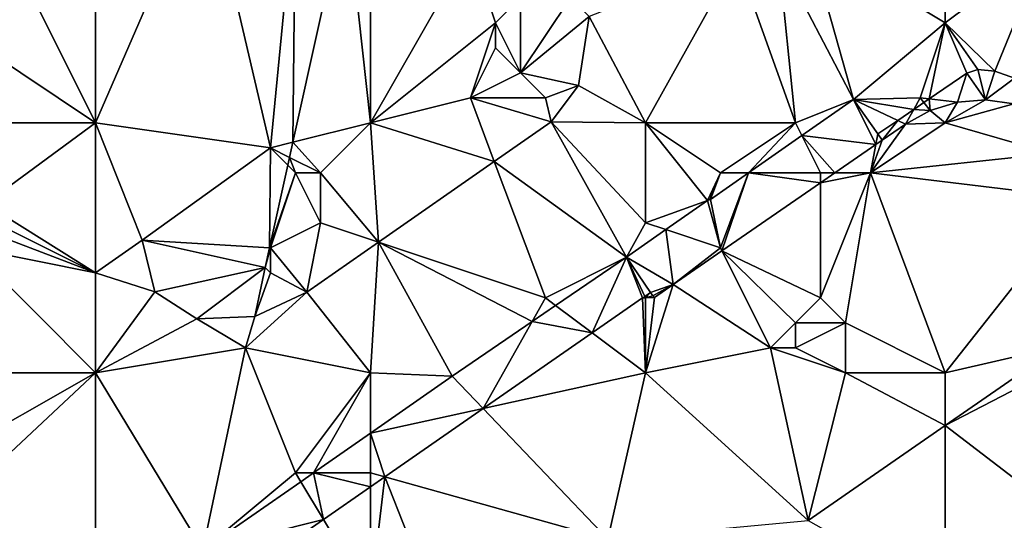
# Model space of a CAD drawing. Units: metres. Extents: x 68750 to 69375, y 345500 to 346000.
# Drawn here: x 69218 to 69257, y 345791 to 345811 of the extents above; entities that cross this region are included whole.
import ezdxf

# ---------------------------------------------------------------- set-up
doc = ezdxf.new("R2010")
doc.units = ezdxf.units.M
doc.layers.add('Terrain', color=15, linetype='Continuous')

msp = doc.modelspace()

# ---------------------------------------------------------------- linework, layer by layer
at = {"layer": 'Terrain'}
for points in [[(69221, 345807, 270.28), (69225.395, 345817.133, 270.253), (69221, 345816, 270.31), (69221, 345807, 270.28)], [(69228, 345806, 270.22), (69225.395, 345817.133, 270.253), (69221, 345807, 270.28), (69228, 345806, 270.22)], [(69228, 345806, 270.22), (69228.993, 345816.316, 270.19), (69225.395, 345817.133, 270.253), (69228, 345806, 270.22)], [(69228.892, 345806.223, 270.145), (69228.993, 345816.316, 270.19), (69228, 345806, 270.22), (69228.892, 345806.223, 270.145)], [(69228.892, 345806.223, 270.145), (69231.025, 345815.854, 270.154), (69228.993, 345816.316, 270.19), (69228.892, 345806.223, 270.145)], [(69221, 345807, 270.28), (69221, 345816, 270.31), (69217, 345815, 270.3), (69221, 345807, 270.28)], [(69228.892, 345806.223, 270.145), (69232, 345807, 269.87), (69231.025, 345815.854, 270.154), (69228.892, 345806.223, 270.145)], [(69232, 345807, 269.87), (69232, 345816, 270.16), (69231.025, 345815.854, 270.154), (69232, 345807, 269.87)], [(69232, 345807, 269.87), (69236, 345814, 269.82), (69232, 345816, 270.16), (69232, 345807, 269.87)], [(69255, 345811, 269.97), (69255, 345816, 270), (69249.537, 345814.283, 269.915), (69255, 345811, 269.97)], [(69259, 345814, 269.98), (69255, 345816, 270), (69255, 345811, 269.97), (69259, 345814, 269.98)], [(69221, 345807, 270.28), (69217, 345815, 270.3), (69215, 345811, 270.31), (69221, 345807, 270.28)], [(69249.537, 345814.283, 269.915), (69248.322, 345813.682, 269.917), (69251.322, 345807.935, 269.95), (69249.537, 345814.283, 269.915)], [(69255, 345811, 269.97), (69249.537, 345814.283, 269.915), (69251.322, 345807.935, 269.95), (69255, 345811, 269.97)], [(69232, 345807, 269.87), (69237, 345811, 269.66), (69236, 345814, 269.82), (69232, 345807, 269.87)], [(69237, 345811, 269.66), (69238, 345812, 269.73), (69236, 345814, 269.82), (69237, 345811, 269.66)], [(69256.977, 345809.067, 270.06), (69259, 345814, 269.98), (69255, 345811, 269.97), (69256.977, 345809.067, 270.06)], [(69257.764, 345808.789, 270.111), (69259, 345814, 269.98), (69256.977, 345809.067, 270.06), (69257.764, 345808.789, 270.111)], [(69243, 345807, 270), (69246.66, 345813.554, 269.909), (69240.747, 345811.251, 269.968), (69243, 345807, 270)], [(69243, 345807, 270), (69249, 345807, 269.95), (69246.66, 345813.554, 269.909), (69243, 345807, 270)], [(69249, 345807, 269.95), (69248.322, 345813.682, 269.917), (69246.66, 345813.554, 269.909), (69249, 345807, 269.95)], [(69249, 345807, 269.95), (69251.322, 345807.935, 269.95), (69248.322, 345813.682, 269.917), (69249, 345807, 269.95)], [(69238, 345809, 269.78), (69238, 345812, 269.73), (69237, 345811, 269.66), (69238, 345809, 269.78)], [(69238, 345809, 269.78), (69240.747, 345811.251, 269.968), (69240, 345812, 269.97), (69238, 345809, 269.78)], [(69238, 345809, 269.78), (69240, 345812, 269.97), (69238, 345812, 269.73), (69238, 345809, 269.78)], [(69221, 345807, 270.28), (69215, 345811, 270.31), (69215, 345807, 270.3), (69221, 345807, 270.28)], [(69232, 345807, 269.87), (69236, 345808, 269.77), (69237, 345811, 269.66), (69232, 345807, 269.87)], [(69236, 345808, 269.77), (69237, 345810, 269.7), (69237, 345811, 269.66), (69236, 345808, 269.77)], [(69238, 345809, 269.78), (69237, 345811, 269.66), (69237, 345810, 269.7), (69238, 345809, 269.78)], [(69238, 345809, 269.78), (69240.319, 345808.497, 269.933), (69240.747, 345811.251, 269.968), (69238, 345809, 269.78)], [(69243, 345807, 270), (69240.747, 345811.251, 269.968), (69240.319, 345808.497, 269.933), (69243, 345807, 270)], [(69254, 345808, 270.13), (69255, 345811, 269.97), (69251.322, 345807.935, 269.95), (69254, 345808, 270.13)], [(69254, 345808, 270.13), (69254.353, 345807.958, 270.003), (69255, 345811, 269.97), (69254, 345808, 270.13)], [(69255.862, 345808.989, 269.993), (69255, 345811, 269.97), (69254.353, 345807.958, 270.003), (69255.862, 345808.989, 269.993)], [(69256.977, 345809.067, 270.06), (69255, 345811, 269.97), (69256.304, 345809.135, 270.017), (69256.977, 345809.067, 270.06)], [(69256.304, 345809.135, 270.017), (69255, 345811, 269.97), (69255.862, 345808.989, 269.993), (69256.304, 345809.135, 270.017)], [(69236, 345808, 269.77), (69238, 345809, 269.78), (69237, 345810, 269.7), (69236, 345808, 269.77)], [(69239, 345808, 269.87), (69238, 345809, 269.78), (69236, 345808, 269.77), (69239, 345808, 269.87)], [(69239, 345808, 269.87), (69240.319, 345808.497, 269.933), (69238, 345809, 269.78), (69239, 345808, 269.87)], [(69255.862, 345808.989, 269.993), (69254.353, 345807.958, 270.003), (69255.484, 345807.825, 270.139), (69255.862, 345808.989, 269.993)], [(69255.862, 345808.989, 269.993), (69255.484, 345807.825, 270.139), (69256.614, 345807.917, 270.151), (69255.862, 345808.989, 269.993)], [(69256.304, 345809.135, 270.017), (69255.862, 345808.989, 269.993), (69256.614, 345807.917, 270.151), (69256.304, 345809.135, 270.017)], [(69256.977, 345809.067, 270.06), (69256.304, 345809.135, 270.017), (69256.614, 345807.917, 270.151), (69256.977, 345809.067, 270.06)], [(69257.764, 345808.789, 270.111), (69256.977, 345809.067, 270.06), (69256.614, 345807.917, 270.151), (69257.764, 345808.789, 270.111)], [(69257.764, 345808.789, 270.111), (69256.614, 345807.917, 270.151), (69257.744, 345807.765, 270.211), (69257.764, 345808.789, 270.111)], [(69239, 345808, 269.87), (69239.23, 345807.044, 269.935), (69240.319, 345808.497, 269.933), (69239, 345808, 269.87)], [(69243, 345807, 270), (69240.319, 345808.497, 269.933), (69239.23, 345807.044, 269.935), (69243, 345807, 270)], [(69236.953, 345805.458, 269.934), (69236, 345808, 269.77), (69232, 345807, 269.87), (69236.953, 345805.458, 269.934)], [(69236.953, 345805.458, 269.934), (69239.23, 345807.044, 269.935), (69236, 345808, 269.77), (69236.953, 345805.458, 269.934)], [(69239, 345808, 269.87), (69236, 345808, 269.77), (69239.23, 345807.044, 269.935), (69239, 345808, 269.87)], [(69249, 345807, 269.95), (69249.255, 345806.49, 269.947), (69251.322, 345807.935, 269.95), (69249, 345807, 269.95)], [(69252.22, 345806.137, 270.122), (69251.322, 345807.935, 269.95), (69249.255, 345806.49, 269.947), (69252.22, 345806.137, 270.122)], [(69254, 345808, 270.13), (69251.322, 345807.935, 269.95), (69253.734, 345807.535, 270.007), (69254, 345808, 270.13)], [(69252.22, 345806.137, 270.122), (69252.301, 345806.556, 270.017), (69251.322, 345807.935, 269.95), (69252.22, 345806.137, 270.122)], [(69253.734, 345807.535, 270.007), (69251.322, 345807.935, 269.95), (69253.095, 345807.099, 270.012), (69253.734, 345807.535, 270.007)], [(69253.095, 345807.099, 270.012), (69251.322, 345807.935, 269.95), (69252.301, 345806.556, 270.017), (69253.095, 345807.099, 270.012)], [(69254, 345808, 270.13), (69253.734, 345807.535, 270.007), (69254.146, 345807.816, 270.005), (69254, 345808, 270.13)], [(69254.146, 345807.816, 270.005), (69253.734, 345807.535, 270.007), (69254.397, 345807.5, 270.148), (69254.146, 345807.816, 270.005)], [(69254, 345808, 270.13), (69254.146, 345807.816, 270.005), (69254.353, 345807.958, 270.003), (69254, 345808, 270.13)], [(69254.353, 345807.958, 270.003), (69254.146, 345807.816, 270.005), (69254.397, 345807.5, 270.148), (69254.353, 345807.958, 270.003)], [(69255.484, 345807.825, 270.139), (69254.353, 345807.958, 270.003), (69254.397, 345807.5, 270.148), (69255.484, 345807.825, 270.139)], [(69255.484, 345807.825, 270.139), (69254.397, 345807.5, 270.148), (69255, 345807, 270.03), (69255.484, 345807.825, 270.139)], [(69257.744, 345807.765, 270.211), (69256.614, 345807.917, 270.151), (69255, 345807, 270.03), (69257.744, 345807.765, 270.211)], [(69256.614, 345807.917, 270.151), (69255.484, 345807.825, 270.139), (69255, 345807, 270.03), (69256.614, 345807.917, 270.151)], [(69253.734, 345807.535, 270.007), (69253.095, 345807.099, 270.012), (69253.402, 345806.954, 270.129), (69253.734, 345807.535, 270.007)], [(69253.734, 345807.535, 270.007), (69253.402, 345806.954, 270.129), (69254.397, 345807.5, 270.148), (69253.734, 345807.535, 270.007)], [(69255, 345807, 270.03), (69254.397, 345807.5, 270.148), (69253.402, 345806.954, 270.129), (69255, 345807, 270.03)], [(69259.254, 345805.773, 270.287), (69257.744, 345807.765, 270.211), (69255, 345807, 270.03), (69259.254, 345805.773, 270.287)], [(69216.579, 345803.762, 270.366), (69221, 345807, 270.28), (69215, 345807, 270.3), (69216.579, 345803.762, 270.366)], [(69221, 345801, 270.26), (69221, 345807, 270.28), (69216.579, 345803.762, 270.366), (69221, 345801, 270.26)], [(69221, 345801, 270.26), (69222.864, 345802.311, 270.235), (69221, 345807, 270.28), (69221, 345801, 270.26)], [(69228, 345806, 270.22), (69221, 345807, 270.28), (69222.864, 345802.311, 270.235), (69228, 345806, 270.22)], [(69230, 345805, 269.92), (69232, 345807, 269.87), (69228.892, 345806.223, 270.145), (69230, 345805, 269.92)], [(69230, 345805, 269.92), (69232.318, 345802.227, 269.932), (69232, 345807, 269.87), (69230, 345805, 269.92)], [(69232.318, 345802.227, 269.932), (69236.953, 345805.458, 269.934), (69232, 345807, 269.87), (69232.318, 345802.227, 269.932)], [(69236.953, 345805.458, 269.934), (69242.241, 345801.63, 269.926), (69239.23, 345807.044, 269.935), (69236.953, 345805.458, 269.934)], [(69243, 345803, 269.99), (69239.23, 345807.044, 269.935), (69242.241, 345801.63, 269.926), (69243, 345803, 269.99)], [(69243, 345803, 269.99), (69243, 345807, 270), (69239.23, 345807.044, 269.935), (69243, 345803, 269.99)], [(69243, 345803, 269.99), (69245.484, 345803.895, 269.939), (69243, 345807, 270), (69243, 345803, 269.99)], [(69243, 345807, 270), (69245.484, 345803.895, 269.939), (69246, 345805, 269.95), (69243, 345807, 270)], [(69243, 345807, 270), (69246, 345805, 269.95), (69249, 345807, 269.95), (69243, 345807, 270)], [(69246, 345805, 269.95), (69247.122, 345805, 269.945), (69249, 345807, 269.95), (69246, 345805, 269.95)], [(69247.122, 345805, 269.945), (69249.255, 345806.49, 269.947), (69249, 345807, 269.95), (69247.122, 345805, 269.945)], [(69252, 345805, 269.95), (69255, 345807, 270.03), (69253.402, 345806.954, 270.129), (69252, 345805, 269.95)], [(69259.254, 345805.773, 270.287), (69255, 345807, 270.03), (69252, 345805, 269.95), (69259.254, 345805.773, 270.287)], [(69253.095, 345807.099, 270.012), (69252.301, 345806.556, 270.017), (69252.474, 345806.313, 270.126), (69253.095, 345807.099, 270.012)], [(69253.095, 345807.099, 270.012), (69252.474, 345806.313, 270.126), (69253.402, 345806.954, 270.129), (69253.095, 345807.099, 270.012)], [(69252, 345805, 269.95), (69253.402, 345806.954, 270.129), (69252.474, 345806.313, 270.126), (69252, 345805, 269.95)], [(69228.892, 345806.223, 270.145), (69228, 345806, 270.22), (69228.759, 345805.621, 270.145), (69228.892, 345806.223, 270.145)], [(69230, 345805, 269.92), (69228.892, 345806.223, 270.145), (69228.759, 345805.621, 270.145), (69230, 345805, 269.92)], [(69250, 345805, 270.08), (69249.255, 345806.49, 269.947), (69247.122, 345805, 269.945), (69250, 345805, 270.08)], [(69250, 345805, 270.08), (69250.574, 345805, 270.101), (69249.255, 345806.49, 269.947), (69250, 345805, 270.08)], [(69252.22, 345806.137, 270.122), (69249.255, 345806.49, 269.947), (69250.574, 345805, 270.101), (69252.22, 345806.137, 270.122)], [(69252, 345805, 269.95), (69252.474, 345806.313, 270.126), (69252.22, 345806.137, 270.122), (69252, 345805, 269.95)], [(69252.22, 345806.137, 270.122), (69252.474, 345806.313, 270.126), (69252.301, 345806.556, 270.017), (69252.22, 345806.137, 270.122)], [(69227.958, 345802.003, 270.142), (69228, 345806, 270.22), (69222.864, 345802.311, 270.235), (69227.958, 345802.003, 270.142)], [(69228.69, 345805.31, 270.145), (69228, 345806, 270.22), (69227.958, 345802.003, 270.142), (69228.69, 345805.31, 270.145)], [(69228.759, 345805.621, 270.145), (69228, 345806, 270.22), (69228.69, 345805.31, 270.145), (69228.759, 345805.621, 270.145)], [(69252, 345805, 269.95), (69252.22, 345806.137, 270.122), (69250.574, 345805, 270.101), (69252, 345805, 269.95)], [(69229, 345805, 270.09), (69228.759, 345805.621, 270.145), (69228.69, 345805.31, 270.145), (69229, 345805, 270.09)], [(69230, 345805, 269.92), (69228.759, 345805.621, 270.145), (69229, 345805, 270.09), (69230, 345805, 269.92)], [(69232.318, 345802.227, 269.932), (69239, 345800, 269.98), (69236.953, 345805.458, 269.934), (69232.318, 345802.227, 269.932)], [(69239, 345800, 269.98), (69242.241, 345801.63, 269.926), (69236.953, 345805.458, 269.934), (69239, 345800, 269.98)], [(69259.254, 345805.773, 270.287), (69252, 345805, 269.95), (69260.503, 345803.971, 270.295), (69259.254, 345805.773, 270.287)], [(69229, 345805, 270.09), (69228.69, 345805.31, 270.145), (69227.958, 345802.003, 270.142), (69229, 345805, 270.09)], [(69228, 345802, 270.21), (69229, 345805, 270.09), (69227.958, 345802.003, 270.142), (69228, 345802, 270.21)], [(69228, 345802, 270.21), (69230, 345803, 269.91), (69229, 345805, 270.09), (69228, 345802, 270.21)], [(69230, 345803, 269.91), (69230, 345805, 269.92), (69229, 345805, 270.09), (69230, 345803, 269.91)], [(69230, 345803, 269.91), (69232.318, 345802.227, 269.932), (69230, 345805, 269.92), (69230, 345803, 269.91)], [(69246, 345805, 269.95), (69245.484, 345803.895, 269.939), (69245.585, 345803.966, 269.939), (69246, 345805, 269.95)], [(69246, 345805, 269.95), (69245.585, 345803.966, 269.939), (69245.602, 345803.938, 269.943), (69246, 345805, 269.95)], [(69246, 345802, 270.13), (69247.122, 345805, 269.945), (69245.602, 345803.938, 269.943), (69246, 345802, 270.13)], [(69246, 345805, 269.95), (69245.602, 345803.938, 269.943), (69247.122, 345805, 269.945), (69246, 345805, 269.95)], [(69246, 345802, 270.13), (69246.059, 345801.881, 270.043), (69247.122, 345805, 269.945), (69246, 345802, 270.13)], [(69250, 345804.604, 270.094), (69247.122, 345805, 269.945), (69246.059, 345801.881, 270.043), (69250, 345804.604, 270.094)], [(69250, 345805, 270.08), (69247.122, 345805, 269.945), (69250, 345804.604, 270.094), (69250, 345805, 270.08)], [(69251, 345799, 270.02), (69252, 345805, 269.95), (69250, 345800, 269.98), (69251, 345799, 270.02)], [(69250, 345800, 269.98), (69252, 345805, 269.95), (69250, 345804.604, 270.094), (69250, 345800, 269.98)], [(69252, 345805, 269.95), (69250.574, 345805, 270.101), (69250, 345804.604, 270.094), (69252, 345805, 269.95)], [(69250, 345805, 270.08), (69250, 345804.604, 270.094), (69250.574, 345805, 270.101), (69250, 345805, 270.08)], [(69255, 345797, 270), (69252, 345805, 269.95), (69251, 345799, 270.02), (69255, 345797, 270)], [(69260.503, 345803.971, 270.295), (69252, 345805, 269.95), (69255, 345797, 270), (69260.503, 345803.971, 270.295)], [(69250, 345800, 269.98), (69250, 345804.604, 270.094), (69246.059, 345801.881, 270.043), (69250, 345800, 269.98)], [(69243, 345803, 269.99), (69243.814, 345802.729, 269.932), (69245.484, 345803.895, 269.939), (69243, 345803, 269.99)], [(69246, 345802, 270.13), (69245.484, 345803.895, 269.939), (69243.814, 345802.729, 269.932), (69246, 345802, 270.13)], [(69245.484, 345803.895, 269.939), (69245.602, 345803.938, 269.943), (69245.585, 345803.966, 269.939), (69245.484, 345803.895, 269.939)], [(69246, 345802, 270.13), (69245.602, 345803.938, 269.943), (69245.484, 345803.895, 269.939), (69246, 345802, 270.13)], [(69260.503, 345803.971, 270.295), (69255, 345797, 270), (69259.566, 345798.055, 270.2), (69260.503, 345803.971, 270.295)], [(69221, 345801, 270.26), (69216.579, 345803.762, 270.366), (69216.443, 345803.273, 270.355), (69221, 345801, 270.26)], [(69221, 345801, 270.26), (69216.443, 345803.273, 270.355), (69216.209, 345802.823, 270.347), (69221, 345801, 270.26)], [(69221, 345801, 270.26), (69216.209, 345802.823, 270.347), (69216, 345802, 270.39), (69221, 345801, 270.26)], [(69228, 345802, 270.21), (69229.449, 345800.228, 269.931), (69230, 345803, 269.91), (69228, 345802, 270.21)], [(69230, 345803, 269.91), (69229.449, 345800.228, 269.931), (69232.318, 345802.227, 269.932), (69230, 345803, 269.91)], [(69243, 345803, 269.99), (69242.241, 345801.63, 269.926), (69243.814, 345802.729, 269.932), (69243, 345803, 269.99)], [(69242.241, 345801.63, 269.926), (69244.115, 345800.538, 270.018), (69243.814, 345802.729, 269.932), (69242.241, 345801.63, 269.926)], [(69246, 345802, 270.13), (69243.814, 345802.729, 269.932), (69244.115, 345800.538, 270.018), (69246, 345802, 270.13)], [(69221, 345801, 270.26), (69223.372, 345800.243, 270.113), (69222.864, 345802.311, 270.235), (69221, 345801, 270.26)], [(69227.958, 345802.003, 270.142), (69222.864, 345802.311, 270.235), (69227.784, 345801.219, 270.141), (69227.958, 345802.003, 270.142)], [(69227.784, 345801.219, 270.141), (69222.864, 345802.311, 270.235), (69223.372, 345800.243, 270.113), (69227.784, 345801.219, 270.141)], [(69221, 345797, 270.07), (69216, 345802, 270.39), (69214, 345797, 270.24), (69221, 345797, 270.07)], [(69221, 345797, 270.07), (69221, 345801, 270.26), (69216, 345802, 270.39), (69221, 345797, 270.07)], [(69228, 345802, 270.21), (69227.958, 345802.003, 270.142), (69227.784, 345801.219, 270.141), (69228, 345802, 270.21)], [(69228, 345801, 270.1), (69228, 345802, 270.21), (69227.784, 345801.219, 270.141), (69228, 345801, 270.1)], [(69228, 345801, 270.1), (69229.449, 345800.228, 269.931), (69228, 345802, 270.21), (69228, 345801, 270.1)], [(69232, 345797, 269.98), (69232.318, 345802.227, 269.932), (69229.449, 345800.228, 269.931), (69232, 345797, 269.98)], [(69232, 345797, 269.98), (69235.269, 345796.866, 269.923), (69232.318, 345802.227, 269.932), (69232, 345797, 269.98)], [(69232.318, 345802.227, 269.932), (69235.269, 345796.866, 269.923), (69238.466, 345799.05, 269.924), (69232.318, 345802.227, 269.932)], [(69232.318, 345802.227, 269.932), (69238.466, 345799.05, 269.924), (69239, 345800, 269.98), (69232.318, 345802.227, 269.932)], [(69246, 345802, 270.13), (69244.115, 345800.538, 270.018), (69246.059, 345801.881, 270.043), (69246, 345802, 270.13)], [(69248, 345798, 270.09), (69246.059, 345801.881, 270.043), (69244.115, 345800.538, 270.018), (69248, 345798, 270.09)], [(69248, 345798, 270.09), (69249, 345799, 270.15), (69246.059, 345801.881, 270.043), (69248, 345798, 270.09)], [(69249, 345799, 270.15), (69250, 345800, 269.98), (69246.059, 345801.881, 270.043), (69249, 345799, 270.15)], [(69239, 345800, 269.98), (69239.408, 345799.694, 269.925), (69242.241, 345801.63, 269.926), (69239, 345800, 269.98)], [(69239.408, 345799.694, 269.925), (69240.869, 345798.598, 270.072), (69242.241, 345801.63, 269.926), (69239.408, 345799.694, 269.925)], [(69240.869, 345798.598, 270.072), (69242.889, 345800, 270.067), (69242.241, 345801.63, 269.926), (69240.869, 345798.598, 270.072)], [(69242.889, 345800, 270.067), (69242.973, 345800.058, 270.067), (69242.241, 345801.63, 269.926), (69242.889, 345800, 270.067)], [(69242.973, 345800.058, 270.067), (69243.203, 345800.218, 270.066), (69242.241, 345801.63, 269.926), (69242.973, 345800.058, 270.067)], [(69243.203, 345800.218, 270.066), (69244.115, 345800.538, 270.018), (69242.241, 345801.63, 269.926), (69243.203, 345800.218, 270.066)], [(69227.784, 345801.219, 270.141), (69223.372, 345800.243, 270.113), (69225.049, 345799.162, 270.033), (69227.784, 345801.219, 270.141)], [(69227.784, 345801.219, 270.141), (69225.049, 345799.162, 270.033), (69227.377, 345799.256, 269.964), (69227.784, 345801.219, 270.141)], [(69228, 345801, 270.1), (69227.784, 345801.219, 270.141), (69227.377, 345799.256, 269.964), (69228, 345801, 270.1)], [(69221, 345797, 270.07), (69223.372, 345800.243, 270.113), (69221, 345801, 270.26), (69221, 345797, 270.07)], [(69228, 345801, 270.1), (69227.377, 345799.256, 269.964), (69229.449, 345800.228, 269.931), (69228, 345801, 270.1)], [(69243, 345797, 270.08), (69248, 345798, 270.09), (69244.115, 345800.538, 270.018), (69243, 345797, 270.08)], [(69243, 345797, 270.08), (69244.115, 345800.538, 270.018), (69243.357, 345800.014, 270.093), (69243, 345797, 270.08)], [(69243.203, 345800.218, 270.066), (69243.303, 345800.086, 270.084), (69244.115, 345800.538, 270.018), (69243.203, 345800.218, 270.066)], [(69243.303, 345800.086, 270.084), (69243.357, 345800.014, 270.093), (69244.115, 345800.538, 270.018), (69243.303, 345800.086, 270.084)], [(69221, 345797, 270.07), (69225.049, 345799.162, 270.033), (69223.372, 345800.243, 270.113), (69221, 345797, 270.07)], [(69232, 345797, 269.98), (69229.449, 345800.228, 269.931), (69227, 345798, 269.95), (69232, 345797, 269.98)], [(69227, 345798, 269.95), (69229.449, 345800.228, 269.931), (69227.377, 345799.256, 269.964), (69227, 345798, 269.95)], [(69239, 345800, 269.98), (69238.466, 345799.05, 269.924), (69239.408, 345799.694, 269.925), (69239, 345800, 269.98)], [(69243, 345797, 270.08), (69242.889, 345800, 270.067), (69240.869, 345798.598, 270.072), (69243, 345797, 270.08)], [(69243, 345800, 270.17), (69242.973, 345800.058, 270.067), (69242.889, 345800, 270.067), (69243, 345800, 270.17)], [(69243, 345797, 270.08), (69243, 345800, 270.17), (69242.889, 345800, 270.067), (69243, 345797, 270.08)], [(69243, 345800, 270.17), (69243.203, 345800.218, 270.066), (69242.973, 345800.058, 270.067), (69243, 345800, 270.17)], [(69243, 345800, 270.17), (69243.303, 345800.086, 270.084), (69243.203, 345800.218, 270.066), (69243, 345800, 270.17)], [(69243, 345800, 270.17), (69243.357, 345800.014, 270.093), (69243.303, 345800.086, 270.084), (69243, 345800, 270.17)], [(69243, 345797, 270.08), (69243.357, 345800.014, 270.093), (69243, 345800, 270.17), (69243, 345797, 270.08)], [(69251, 345799, 270.02), (69250, 345800, 269.98), (69249, 345799, 270.15), (69251, 345799, 270.02)], [(69239.408, 345799.694, 269.925), (69238.466, 345799.05, 269.924), (69240.869, 345798.598, 270.072), (69239.408, 345799.694, 269.925)], [(69221, 345797, 270.07), (69227, 345798, 269.95), (69225.049, 345799.162, 270.033), (69221, 345797, 270.07)], [(69227, 345798, 269.95), (69227.377, 345799.256, 269.964), (69225.049, 345799.162, 270.033), (69227, 345798, 269.95)], [(69238.466, 345799.05, 269.924), (69235.269, 345796.866, 269.923), (69236.507, 345795.57, 270.084), (69238.466, 345799.05, 269.924)], [(69238.466, 345799.05, 269.924), (69236.507, 345795.57, 270.084), (69240.869, 345798.598, 270.072), (69238.466, 345799.05, 269.924)], [(69249, 345798, 270.25), (69249, 345799, 270.15), (69248, 345798, 270.09), (69249, 345798, 270.25)], [(69251, 345797, 270.15), (69251, 345799, 270.02), (69249, 345798, 270.25), (69251, 345797, 270.15)], [(69249, 345798, 270.25), (69251, 345799, 270.02), (69249, 345799, 270.15), (69249, 345798, 270.25)], [(69255, 345797, 270), (69251, 345799, 270.02), (69251, 345797, 270.15), (69255, 345797, 270)], [(69243, 345797, 270.08), (69240.869, 345798.598, 270.072), (69236.507, 345795.57, 270.084), (69243, 345797, 270.08)], [(69221, 345797, 270.07), (69225.292, 345789.918, 269.967), (69227, 345798, 269.95), (69221, 345797, 270.07)], [(69227, 345798, 269.95), (69225.292, 345789.918, 269.967), (69229, 345793, 269.98), (69227, 345798, 269.95)], [(69232, 345797, 269.98), (69227, 345798, 269.95), (69229, 345793, 269.98), (69232, 345797, 269.98)], [(69243, 345797, 270.08), (69249.512, 345791.099, 270.21), (69248, 345798, 270.09), (69243, 345797, 270.08)], [(69251, 345797, 270.15), (69248, 345798, 270.09), (69249.512, 345791.099, 270.21), (69251, 345797, 270.15)], [(69251, 345797, 270.15), (69249, 345798, 270.25), (69248, 345798, 270.09), (69251, 345797, 270.15)], [(69261, 345798, 269.92), (69259.566, 345798.055, 270.2), (69255, 345794.896, 270.205), (69261, 345798, 269.92)], [(69259.566, 345798.055, 270.2), (69255, 345797, 270), (69255, 345794.896, 270.205), (69259.566, 345798.055, 270.2)], [(69261, 345798, 269.92), (69255, 345794.896, 270.205), (69263.995, 345788, 270.202), (69261, 345798, 269.92)], [(69221, 345797, 270.07), (69214, 345797, 270.24), (69215.041, 345793.616, 270.063), (69221, 345797, 270.07)], [(69221, 345797, 270.07), (69215.041, 345793.616, 270.063), (69215.676, 345792.031, 269.99), (69221, 345797, 270.07)], [(69221, 345797, 270.07), (69215.676, 345792.031, 269.99), (69221, 345788, 270.04), (69221, 345797, 270.07)], [(69221, 345797, 270.07), (69221, 345788, 270.04), (69225.292, 345789.918, 269.967), (69221, 345797, 270.07)], [(69232, 345797, 269.98), (69229, 345793, 269.98), (69229.718, 345793, 269.947), (69232, 345797, 269.98)], [(69232, 345797, 269.98), (69229.718, 345793, 269.947), (69232, 345794.589, 269.937), (69232, 345797, 269.98)], [(69232, 345797, 269.98), (69232, 345794.589, 269.937), (69235.269, 345796.866, 269.923), (69232, 345797, 269.98)], [(69232, 345794.589, 269.937), (69236.507, 345795.57, 270.084), (69235.269, 345796.866, 269.923), (69232, 345794.589, 269.937)], [(69243, 345797, 270.08), (69236.507, 345795.57, 270.084), (69241.5, 345790.345, 270.235), (69243, 345797, 270.08)], [(69243, 345797, 270.08), (69241.5, 345790.345, 270.235), (69249.512, 345791.099, 270.21), (69243, 345797, 270.08)], [(69251, 345797, 270.15), (69249.512, 345791.099, 270.21), (69255, 345794.896, 270.205), (69251, 345797, 270.15)], [(69255, 345797, 270), (69251, 345797, 270.15), (69255, 345794.896, 270.205), (69255, 345797, 270)], [(69232, 345794.589, 269.937), (69232.574, 345792.84, 270.095), (69236.507, 345795.57, 270.084), (69232, 345794.589, 269.937)], [(69236.507, 345795.57, 270.084), (69232.574, 345792.84, 270.095), (69241.5, 345790.345, 270.235), (69236.507, 345795.57, 270.084)], [(69255, 345788, 270.1), (69255, 345794.896, 270.205), (69249.512, 345791.099, 270.21), (69255, 345788, 270.1)], [(69263.995, 345788, 270.202), (69255, 345794.896, 270.205), (69255, 345788, 270.1), (69263.995, 345788, 270.202)], [(69232, 345793, 270.2), (69232, 345794.589, 269.937), (69229.718, 345793, 269.947), (69232, 345793, 270.2)], [(69232, 345793, 270.2), (69232.574, 345792.84, 270.095), (69232, 345794.589, 269.937), (69232, 345793, 270.2)], [(69229, 345793, 269.98), (69225.292, 345789.918, 269.967), (69229.211, 345792.648, 269.95), (69229, 345793, 269.98)], [(69229, 345793, 269.98), (69229.211, 345792.648, 269.95), (69229.718, 345793, 269.947), (69229, 345793, 269.98)], [(69229.718, 345793, 269.947), (69229.211, 345792.648, 269.95), (69230.119, 345791.136, 270.101), (69229.718, 345793, 269.947)], [(69232, 345793, 270.2), (69229.718, 345793, 269.947), (69232, 345792.442, 270.096), (69232, 345793, 270.2)], [(69229.718, 345793, 269.947), (69230.119, 345791.136, 270.101), (69232, 345792.442, 270.096), (69229.718, 345793, 269.947)], [(69232, 345793, 270.2), (69232, 345792.442, 270.096), (69232.574, 345792.84, 270.095), (69232, 345793, 270.2)], [(69232, 345788, 270.11), (69235.257, 345786.046, 270.226), (69232.574, 345792.84, 270.095), (69232, 345788, 270.11)], [(69232, 345788, 270.11), (69232.574, 345792.84, 270.095), (69232, 345792.442, 270.096), (69232, 345788, 270.11)], [(69232.574, 345792.84, 270.095), (69235.257, 345786.046, 270.226), (69241.5, 345790.345, 270.235), (69232.574, 345792.84, 270.095)], [(69229.211, 345792.648, 269.95), (69225.292, 345789.918, 269.967), (69230.119, 345791.136, 270.101), (69229.211, 345792.648, 269.95)], [(69232, 345788, 270.11), (69232, 345792.442, 270.096), (69230.119, 345791.136, 270.101), (69232, 345788, 270.11)], [(69221, 345788, 270.04), (69215.676, 345792.031, 269.99), (69215.57, 345790.844, 269.956), (69221, 345788, 270.04)], [(69225.528, 345787.949, 270.113), (69230.119, 345791.136, 270.101), (69225.292, 345789.918, 269.967), (69225.528, 345787.949, 270.113)], [(69232, 345788, 270.11), (69230.119, 345791.136, 270.101), (69225.528, 345787.949, 270.113), (69232, 345788, 270.11)]]:
    msp.add_3dface(points, dxfattribs=at)

doc.saveas('drawing.dxf')
